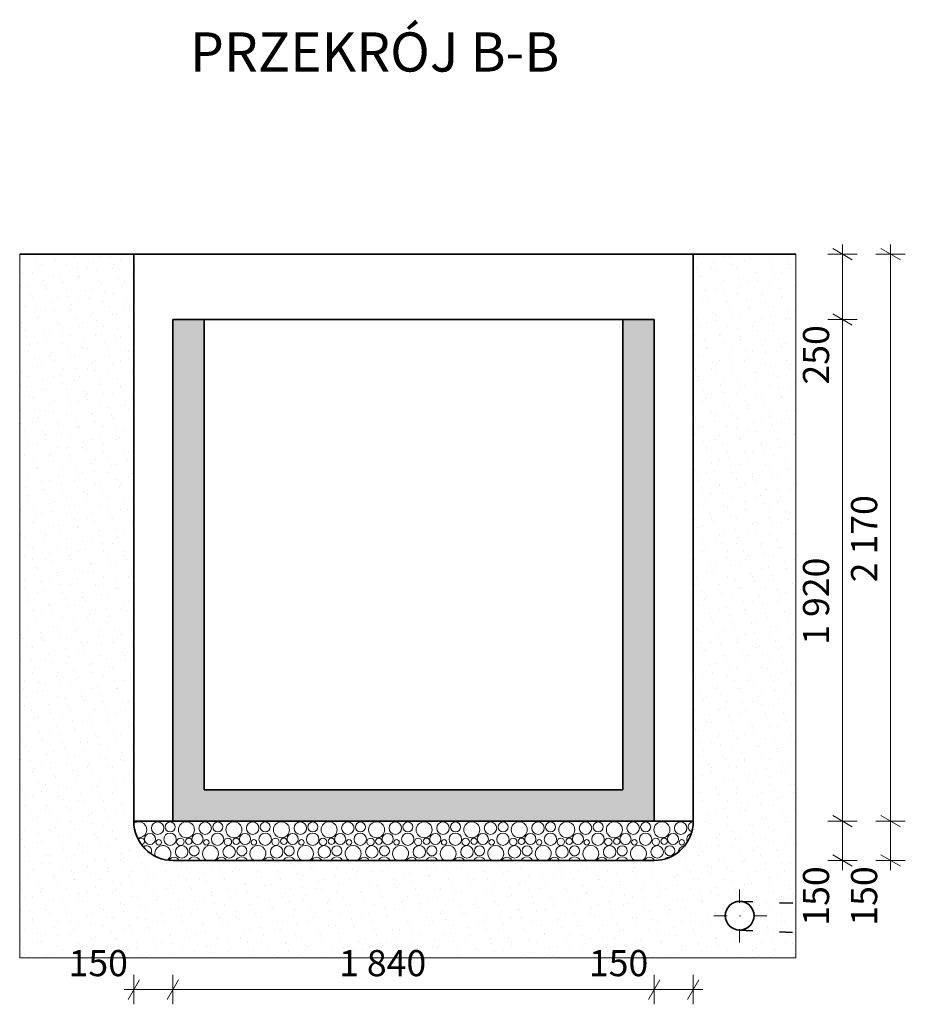
# Model space of a CAD drawing. Extents: x 22564 to 56085, y -30492 to 15902.
# Drawn here: x 32978 to 36365, y -25177 to -21410 of the extents above; entities that cross this region are included whole.
import ezdxf

# ---------------------------------------------------------------- set-up
doc = ezdxf.new("R2010")
doc.units = 0
doc.header["$MEASUREMENT"] = 0
doc.linetypes.add('Kropki i Kreski', pattern=[152, 51, -50, 1, -50])
doc.layers.add('2D - Ogólne_Nr_Pióra__102', color=7, linetype='Continuous', lineweight=13, true_color=0xcccccc)
doc.layers.add('2D - Ogólne_Nr_Pióra__142', color=9, linetype='Continuous', lineweight=5, true_color=0x808080)
for name, color, linetype, lineweight in [('2D - Ogólne_Nr_Pióra__121', 7, 'Continuous', 5), ('2D - Ogólne_Nr_Pióra__123', 255, 'Continuous', 5), ('2D - Ogólne_Nr_Pióra__21', 7, 'Continuous', 35), ('2D - Ogólne_Nr_Pióra__41', 7, 'Continuous', 25), ('Opisy - Tekst_Nr_Pióra__1', 7, 'Continuous', 13), ('Wymiarowanie - Ogólne_Nr_Pióra__121', 7, 'Continuous', 5)]:
    doc.layers.add(name, color=color, linetype=linetype, lineweight=lineweight)
doc.layers.add('Wymiarowanie - Ogólne', color=7, linetype='Continuous')
doc.styles.add('GENERATED_STYLE_1', font='txt')
doc.dimstyles.new('GENERATED_STYLE__7', dxfattribs={"dimtxt": 100, "dimasz": 57, "dimexe": 0.18, "dimexo": 0, "dimgap": 0.09, "dimtad": 1, "dimtih": 1, "dimtoh": 1, "dimdec": 0, "dimzin": 0, "dimdsep": 46, "dimtxsty": 'GENERATED_STYLE_1', "dimblk": 'ARROWHEAD_2', "dimblk1": 'ARROWHEAD_2', "dimblk2": 'ARROWHEAD_2', "dimcen": 0.09, "dimclrd": 7, "dimclre": 7, "dimclrt": 7, "dimazin": 0, "dimtfac": 1, "dimtdec": 4, "dimtmove": 0, "dimatfit": 3, "dimfxl": 0, "dimtolj": 1, "dimtzin": 0, "dimarcsym": 0})
doc.dimstyles.new('GENERATED_STYLE__9', dxfattribs={"dimtxt": 100, "dimasz": 57, "dimexe": 0.18, "dimexo": 0, "dimgap": 0.09, "dimtad": 1, "dimdec": 0, "dimzin": 0, "dimdsep": 46, "dimtxsty": 'GENERATED_STYLE_1', "dimblk": 'ARROWHEAD_2', "dimblk1": 'ARROWHEAD_2', "dimblk2": 'ARROWHEAD_2', "dimcen": 0.09, "dimclrd": 7, "dimclre": 7, "dimclrt": 7, "dimazin": 0, "dimtfac": 1, "dimtdec": 4, "dimtmove": 0, "dimatfit": 3, "dimfxl": 0, "dimtolj": 1, "dimtzin": 0, "dimarcsym": 0})

# ---------------------------------------------------------------- blocks, each defined once
blk = doc.blocks.new('*X38')
at = {"layer": '2D - Ogólne_Nr_Pióra__142', "linetype": 'Continuous'}
for centre, radius in [((33505.7, -24502.9), 23.9), ((33553.7, -24498.5), 19.2), ((33615.7, -24509.1), 30.6), ((33687.5, -24502.9), 23.9), ((33735.5, -24498.5), 19.2), ((33797.6, -24509.1), 30.6), ((33869.4, -24502.9), 23.9), ((33917.4, -24498.5), 19.2), ((33979.4, -24509.1), 30.6), ((34051.2, -24502.9), 23.9), ((34099.2, -24498.5), 19.2), ((34161.3, -24509.1), 30.6), ((34233.1, -24502.9), 23.9), ((34281.1, -24498.5), 19.2), ((34343.1, -24509.1), 30.6), ((34414.9, -24502.9), 23.9), ((34462.9, -24498.5), 19.2), ((34525, -24509.1), 30.6), ((34596.8, -24502.9), 23.9), ((34644.8, -24498.5), 19.2), ((34706.9, -24509.1), 30.6), ((34778.6, -24502.9), 23.9), ((34826.7, -24498.5), 19.2), ((34888.7, -24509.1), 30.6), ((34960.5, -24502.9), 23.9), ((35008.5, -24498.5), 19.2), ((35070.6, -24509.1), 30.6), ((35142.3, -24502.9), 23.9), ((35190.4, -24498.5), 19.2), ((35252.4, -24509.1), 30.6), ((35324.2, -24502.9), 23.9), ((35372.2, -24498.5), 19.2), ((35434.3, -24509.1), 30.6), ((35506.1, -24502.9), 23.9), ((33476.4, -24544.6), 21.3), ((33510.1, -24557.3), 10.3), ((33553.2, -24545.6), 23.7), ((33592.7, -24555.2), 14.3), ((33624.6, -24553.4), 12.5), ((33658.3, -24544.6), 21.3), ((33692, -24557.3), 10.3), ((33735, -24545.6), 23.7), ((33774.5, -24555.2), 14.3), ((33806.4, -24553.4), 12.5), ((33840.1, -24544.6), 21.3), ((33873.8, -24557.3), 10.3), ((33916.9, -24545.6), 23.7), ((33956.4, -24555.2), 14.3), ((33988.3, -24553.4), 12.5), ((34022, -24544.6), 21.3), ((34055.7, -24557.3), 10.3), ((34098.7, -24545.6), 23.7), ((34138.2, -24555.2), 14.3), ((34170.2, -24553.4), 12.5), ((34203.8, -24544.6), 21.3), ((34237.5, -24557.3), 10.3), ((34280.6, -24545.6), 23.7), ((34320.1, -24555.2), 14.3), ((34352, -24553.4), 12.5), ((34385.7, -24544.6), 21.3), ((34419.4, -24557.3), 10.3), ((34462.4, -24545.6), 23.7), ((34502, -24555.2), 14.3), ((34533.9, -24553.4), 12.5), ((34567.6, -24544.6), 21.3), ((34601.2, -24557.3), 10.3), ((34644.3, -24545.6), 23.7), ((34683.8, -24555.2), 14.3), ((34715.7, -24553.4), 12.5), ((34749.4, -24544.6), 21.3), ((34783.1, -24557.3), 10.3), ((34826.1, -24545.6), 23.7), ((34865.7, -24555.2), 14.3), ((34897.6, -24553.4), 12.5), ((34931.3, -24544.6), 21.3), ((34964.9, -24557.3), 10.3), ((35008, -24545.6), 23.7), ((35047.5, -24555.2), 14.3), ((35079.4, -24553.4), 12.5), ((35113.1, -24544.6), 21.3), ((35146.8, -24557.3), 10.3), ((35189.9, -24545.6), 23.7), ((35229.4, -24555.2), 14.3), ((35261.3, -24553.4), 12.5), ((35295, -24544.6), 21.3), ((35328.7, -24557.3), 10.3), ((35371.7, -24545.6), 23.7), ((35411.2, -24555.2), 14.3), ((35443.1, -24553.4), 12.5), ((35476.8, -24544.6), 21.3), ((35510.5, -24557.3), 10.3), ((33597.5, -24593.9), 23.9), ((33645.5, -24589.5), 19.2), ((33779.4, -24593.9), 23.9), ((33827.4, -24589.5), 19.2), ((33961.2, -24593.9), 23.9), ((34009.2, -24589.5), 19.2), ((34143.1, -24593.9), 23.9), ((34191.1, -24589.5), 19.2), ((34324.9, -24593.9), 23.9), ((34372.9, -24589.5), 19.2), ((34506.8, -24593.9), 23.9), ((34554.8, -24589.5), 19.2), ((34688.6, -24593.9), 23.9), ((34736.7, -24589.5), 19.2), ((34870.5, -24593.9), 23.9), ((34918.5, -24589.5), 19.2), ((35052.3, -24593.9), 23.9), ((35100.4, -24589.5), 19.2), ((35234.2, -24593.9), 23.9), ((35282.2, -24589.5), 19.2), ((35416.1, -24593.9), 23.9), ((35464.1, -24589.5), 19.2)]:
    blk.add_circle(centre, radius, dxfattribs=at)
for centre, radius, start, end in [((33433.9, -24509.1), 30.6, 262.7839, 126.7022), ((33461.3, -24454.6), 23.7, 249.0152, 290.9848), ((33500.8, -24464.2), 14.3, 241.2456, 298.7544), ((33643.2, -24454.6), 23.7, 249.0152, 290.9848), ((33682.7, -24464.2), 14.3, 241.2456, 298.7544), ((33825, -24454.6), 23.7, 249.0152, 290.9848), ((33864.5, -24464.2), 14.3, 241.2456, 298.7544), ((34006.9, -24454.6), 23.7, 249.0152, 290.9848), ((34046.4, -24464.2), 14.3, 241.2456, 298.7544), ((34188.7, -24454.6), 23.7, 249.0152, 290.9848), ((34228.2, -24464.2), 14.3, 241.2456, 298.7544), ((34370.6, -24454.6), 23.7, 249.0152, 290.9848), ((34410.1, -24464.2), 14.3, 241.2456, 298.7544), ((34552.4, -24454.6), 23.7, 249.0152, 290.9848), ((34592, -24464.2), 14.3, 241.2456, 298.7544), ((34734.3, -24454.6), 23.7, 249.0152, 290.9848), ((34773.8, -24464.2), 14.3, 241.2456, 298.7544), ((34916.1, -24454.6), 23.7, 249.0152, 290.9848), ((34955.7, -24464.2), 14.3, 241.2456, 298.7544), ((35098, -24454.6), 23.7, 249.0152, 290.9848), ((35137.5, -24464.2), 14.3, 241.2456, 298.7544), ((35279.9, -24454.6), 23.7, 249.0152, 290.9848), ((35319.4, -24464.2), 14.3, 241.2456, 298.7544), ((35461.7, -24454.6), 23.7, 249.0152, 290.9848), ((35501.2, -24464.2), 14.3, 241.2456, 298.7544), ((35554.1, -24498.5), 19.2, 90.383, 251.617), ((33442.7, -24553.4), 12.5, 275.7239, 140.436), ((35553.6, -24545.6), 23.7, 106.0194, 200.1628), ((33463.7, -24589.5), 19.2, 326.9888, 126.7812), ((33525.7, -24600.1), 30.6, 309.5399, 195.5625), ((33707.6, -24600.1), 30.6, 299.5211, 240.4789), ((33889.4, -24600.1), 30.6, 299.5211, 240.4789), ((34071.3, -24600.1), 30.6, 299.5211, 240.4789), ((34253.1, -24600.1), 30.6, 299.5211, 240.4789), ((34435, -24600.1), 30.6, 299.5211, 240.4789), ((34616.9, -24600.1), 30.6, 299.5211, 240.4789), ((34798.7, -24600.1), 30.6, 299.5211, 240.4789), ((34980.6, -24600.1), 30.6, 299.5211, 240.4789), ((35162.4, -24600.1), 30.6, 299.5211, 240.4789), ((35344.3, -24600.1), 30.6, 299.5211, 240.4789), ((35526.1, -24600.1), 30.6, 100.3911, 169.6089), ((33568.3, -24635.6), 21.3, 24.5113, 148.616), ((33645, -24636.6), 23.7, 24.7697, 155.2303), ((33750.1, -24635.6), 21.3, 24.5113, 155.4887), ((33826.9, -24636.6), 23.7, 24.7697, 155.2303), ((33932, -24635.6), 21.3, 24.5113, 155.4887), ((34008.7, -24636.6), 23.7, 24.7697, 155.2303), ((34113.8, -24635.6), 21.3, 24.5113, 155.4887), ((34190.6, -24636.6), 23.7, 24.7697, 155.2303), ((34295.7, -24635.6), 21.3, 24.5113, 155.4887), ((34372.4, -24636.6), 23.7, 24.7697, 155.2303), ((34477.6, -24635.6), 21.3, 24.5113, 155.4887), ((34554.3, -24636.6), 23.7, 24.7697, 155.2303), ((34659.4, -24635.6), 21.3, 24.5113, 155.4887), ((34736.1, -24636.6), 23.7, 24.7697, 155.2303), ((34841.3, -24635.6), 21.3, 24.5113, 155.4887), ((34918, -24636.6), 23.7, 24.7697, 155.2303), ((35023.1, -24635.6), 21.3, 24.5113, 155.4887), ((35099.9, -24636.6), 23.7, 24.7697, 155.2303), ((35205, -24635.6), 21.3, 24.5113, 155.4887), ((35281.7, -24636.6), 23.7, 24.7697, 155.2303), ((35386.8, -24635.6), 21.3, 25.3148, 155.4887), ((35463.6, -24636.6), 23.7, 90.7264, 135.3497)]:
    blk.add_arc(centre, radius, start, end, dxfattribs=at)
blk = doc.blocks.new('Wypełnienie_19')
at = {"layer": '2D - Ogólne_Nr_Pióra__123', "linetype": 'Continuous'}
for p, q in [((33564.3, -24476.7), (33414.3, -24476.7)), ((35404.3, -24476.7), (33564.3, -24476.7)), ((35554.3, -24476.7), (35404.3, -24476.7)), ((33564.3, -24626.7), (35404.3, -24626.7))]:
    blk.add_line(p, q, dxfattribs=at)
for centre, start, end in [((33564.3, -24476.7), 180, 270), ((35404.3, -24476.7), 270, 0)]:
    blk.add_arc(centre, 150, start, end, dxfattribs=at)
at = {"layer": '2D - Ogólne_Nr_Pióra__142', "linetype": 'Continuous'}
blk.add_blockref('*X38', (0, 0), dxfattribs=at)
blk = doc.blocks.new('*D194')
at = {"layer": 'Wymiarowanie - Ogólne_Nr_Pióra__121', "linetype": 'Continuous'}
for p, q in [((33436, -25083.1), (33392.7, -25158.1)), ((33414.3, -25176.9), (33414.3, -25064.4)), ((33586, -25083.1), (33542.7, -25158.1)), ((33564.3, -25176.9), (33564.3, -25064.4)), ((33377.7, -25120.6), (33414.3, -25120.6)), ((33414.3, -25120.6), (33564.3, -25120.6))]:
    blk.add_line(p, q, dxfattribs=at)
at = {"layer": 'Wymiarowanie - Ogólne_Nr_Pióra__121', "char_height": 100, "attachment_point": 7, "style": 'GENERATED_STYLE_1'}
for s, insert in [('{150}', (33165, -25100.6)), ('{1\xa0840}', (34199.5, -25100.6)), ('{150}', (35155, -25100.6))]:
    blk.add_mtext(s, dxfattribs=dict(at, insert=insert))
blk = doc.blocks.new('ARROWHEAD_2')
at = {"color": 0, "linetype": 'Continuous', "lineweight": 0}
for p, q in [((0, 0), (-1, 0)), ((-0.378, -0.655), (0.378, 0.655))]:
    blk.add_line(p, q, dxfattribs=at)
blk = doc.blocks.new('*D195')
at = {"layer": 'Wymiarowanie - Ogólne_Nr_Pióra__121', "linetype": 'Continuous'}
for p, q in [((33586, -25083.1), (33542.7, -25158.1)), ((33564.3, -25176.9), (33564.3, -25064.4)), ((35426, -25083.1), (35382.7, -25158.1)), ((35404.3, -25176.9), (35404.3, -25064.4)), ((33564.3, -25120.6), (35404.3, -25120.6))]:
    blk.add_line(p, q, dxfattribs=at)
at = {"layer": 'Wymiarowanie - Ogólne_Nr_Pióra__121', "char_height": 100, "attachment_point": 7, "style": 'GENERATED_STYLE_1'}
for s, insert in [('{150}', (33165, -25100.6)), ('{1\xa0840}', (34199.5, -25100.6)), ('{150}', (35155, -25100.6))]:
    blk.add_mtext(s, dxfattribs=dict(at, insert=insert))
blk = doc.blocks.new('*D196')
at = {"layer": 'Wymiarowanie - Ogólne_Nr_Pióra__121', "linetype": 'Continuous'}
for p, q in [((35426, -25083.1), (35382.7, -25158.1)), ((35404.3, -25176.9), (35404.3, -25064.4)), ((35532.7, -25158.1), (35576, -25083.1)), ((35554.3, -25176.9), (35554.3, -25064.4)), ((35404.3, -25120.6), (35554.3, -25120.6)), ((35554.3, -25120.6), (35591, -25120.6))]:
    blk.add_line(p, q, dxfattribs=at)
at = {"layer": 'Wymiarowanie - Ogólne_Nr_Pióra__121', "char_height": 100, "attachment_point": 7, "style": 'GENERATED_STYLE_1'}
for s, insert in [('{150}', (33165, -25100.6)), ('{1\xa0840}', (34199.5, -25100.6)), ('{150}', (35155, -25100.6))]:
    blk.add_mtext(s, dxfattribs=dict(at, insert=insert))
blk = doc.blocks.new('*D197')
at = {"layer": 'Wymiarowanie - Ogólne_Nr_Pióra__121', "linetype": 'Continuous'}
for p, q in [((36181.2, -24476.7), (36068.7, -24476.7)), ((36087.4, -24455.1), (36162.4, -24498.4)), ((36124.9, -24626.7), (36124.9, -24476.7)), ((36181.2, -24626.7), (36068.7, -24626.7)), ((36087.4, -24605.1), (36162.4, -24648.4)), ((36124.9, -24663.4), (36124.9, -24626.7))]:
    blk.add_line(p, q, dxfattribs=at)
at = {"layer": 'Wymiarowanie - Ogólne_Nr_Pióra__121', "char_height": 100, "attachment_point": 7, "rotation": 90, "style": 'GENERATED_STYLE_1'}
for s, insert in [('{250}', (36104.9, -22806.1)), ('{1\xa0920}', (36104.9, -23801.5)), ('{150}', (36104.9, -24876.1))]:
    blk.add_mtext(s, dxfattribs=dict(at, insert=insert))
blk = doc.blocks.new('*D198')
at = {"layer": 'Wymiarowanie - Ogólne_Nr_Pióra__121', "linetype": 'Continuous'}
for p, q in [((36181.2, -22556.7), (36068.7, -22556.7)), ((36087.4, -22535.1), (36162.4, -22578.4)), ((36124.9, -24476.7), (36124.9, -22556.7)), ((36181.2, -24476.7), (36068.7, -24476.7)), ((36087.4, -24455.1), (36162.4, -24498.4))]:
    blk.add_line(p, q, dxfattribs=at)
at = {"layer": 'Wymiarowanie - Ogólne_Nr_Pióra__121', "char_height": 100, "attachment_point": 7, "rotation": 90, "style": 'GENERATED_STYLE_1'}
for s, insert in [('{250}', (36104.9, -22806.1)), ('{1\xa0920}', (36104.9, -23801.5)), ('{150}', (36104.9, -24876.1))]:
    blk.add_mtext(s, dxfattribs=dict(at, insert=insert))
blk = doc.blocks.new('*D199')
at = {"layer": 'Wymiarowanie - Ogólne_Nr_Pióra__121', "linetype": 'Continuous'}
for p, q in [((36162.4, -22328.4), (36087.4, -22285.1)), ((36124.9, -22306.7), (36124.9, -22270.1)), ((36181.2, -22306.7), (36068.7, -22306.7)), ((36124.9, -22556.7), (36124.9, -22306.7)), ((36181.2, -22556.7), (36068.7, -22556.7)), ((36087.4, -22535.1), (36162.4, -22578.4))]:
    blk.add_line(p, q, dxfattribs=at)
at = {"layer": 'Wymiarowanie - Ogólne_Nr_Pióra__121', "char_height": 100, "attachment_point": 7, "rotation": 90, "style": 'GENERATED_STYLE_1'}
for s, insert in [('{250}', (36104.9, -22806.1)), ('{1\xa0920}', (36104.9, -23801.5)), ('{150}', (36104.9, -24876.1))]:
    blk.add_mtext(s, dxfattribs=dict(at, insert=insert))
blk = doc.blocks.new('*D200')
at = {"layer": 'Wymiarowanie - Ogólne_Nr_Pióra__121', "linetype": 'Continuous'}
for p, q in [((36365.1, -24476.7), (36252.6, -24476.7)), ((36271.3, -24455.1), (36346.3, -24498.4)), ((36308.8, -24626.7), (36308.8, -24476.7)), ((36365.1, -24626.7), (36252.6, -24626.7)), ((36271.3, -24605.1), (36346.3, -24648.4)), ((36308.8, -24663.4), (36308.8, -24626.7))]:
    blk.add_line(p, q, dxfattribs=at)
at = {"layer": 'Wymiarowanie - Ogólne_Nr_Pióra__121', "char_height": 100, "attachment_point": 7, "rotation": 90, "style": 'GENERATED_STYLE_1'}
for s, insert in [('{2\xa0170}', (36288.8, -23562.7)), ('{150}', (36288.8, -24876.1))]:
    blk.add_mtext(s, dxfattribs=dict(at, insert=insert))
blk = doc.blocks.new('*D201')
at = {"layer": 'Wymiarowanie - Ogólne_Nr_Pióra__121', "linetype": 'Continuous'}
for p, q in [((36346.3, -22328.4), (36271.3, -22285.1)), ((36308.8, -22306.7), (36308.8, -22270.1)), ((36365.1, -22306.7), (36252.6, -22306.7)), ((36308.8, -24476.7), (36308.8, -22306.7)), ((36365.1, -24476.7), (36252.6, -24476.7)), ((36271.3, -24455.1), (36346.3, -24498.4))]:
    blk.add_line(p, q, dxfattribs=at)
at = {"layer": 'Wymiarowanie - Ogólne_Nr_Pióra__121', "char_height": 100, "attachment_point": 7, "rotation": 90, "style": 'GENERATED_STYLE_1'}
for s, insert in [('{2\xa0170}', (36288.8, -23562.7)), ('{150}', (36288.8, -24876.1))]:
    blk.add_mtext(s, dxfattribs=dict(at, insert=insert))

msp = doc.modelspace()

# ---------------------------------------------------------------- hatches: boundary and pattern name
at = {"layer": '2D - Ogólne_Nr_Pióra__102', "linetype": 'Continuous', "lineweight": 0, "true_color": 0xd8d8d8}
msp.add_hatch(color=254, dxfattribs=at).paths.add_polyline_path([(33684.3, -24356.7), (33684.3, -22556.7), (33564.3, -22556.7), (33564.3, -24476.7), (35404.3, -24476.7), (35404.3, -22556.7), (35284.3, -22556.7), (35284.3, -24356.7)], flags=0)
at = {"layer": '2D - Ogólne_Nr_Pióra__41', "linetype": 'Continuous'}
h = msp.add_hatch(dxfattribs=at)
h.set_pattern_fill('Dywan', color=256, style=0, pattern_type=2)
h.set_pattern_definition([(45, (0, 150), (-47.72971, 47.72971), [0, -45, 0, -67.5]), (110, (150, 150), (63.42925, 23.08636), [0, -33, 0, -57])])
h.paths.add_polyline_path([(32978.2, -24999), (35947, -24999), (35947, -22306.7), (35554.3, -22306.7), (35554.3, -24476.7, -0.414214), (35404.3, -24626.7), (33564.3, -24626.7, -0.414214), (33414.3, -24476.7), (33414.3, -22306.7), (32978.2, -22306.7)], flags=0)

# ---------------------------------------------------------------- linework, layer by layer
at = {"layer": '2D - Ogólne_Nr_Pióra__121', "linetype": 'Kropki i Kreski'}
for p, q in [((35731.5, -24737.8), (35731.5, -24948.4)), ((35632.3, -24838), (35843, -24838))]:
    msp.add_line(p, q, dxfattribs=at)
at = {"layer": '2D - Ogólne_Nr_Pióra__123', "linetype": 'Continuous', "flags": 128}
msp.add_lwpolyline([(32978.2, -24999), (35947, -24999), (35947, -22306.7), (35554.3, -22306.7), (35554.3, -24476.7, -0.414214), (35404.3, -24626.7), (33564.3, -24626.7, -0.414214), (33414.3, -24476.7), (33414.3, -22306.7), (32978.2, -22306.7)], format="xyb", close=True, dxfattribs=at)
msp.add_lwpolyline([(33684.3, -24356.7), (33684.3, -22556.7), (33564.3, -22556.7), (33564.3, -24476.7), (35404.3, -24476.7), (35404.3, -22556.7), (35284.3, -22556.7), (35284.3, -24356.7)], close=True, dxfattribs=at)
at = {"layer": '2D - Ogólne_Nr_Pióra__21', "linetype": 'Continuous'}
for p, q in [((32978.2, -22306.7), (35947, -22306.7)), ((33414.3, -24476.7), (33414.3, -22306.7)), ((35554.3, -24476.7), (35554.3, -22306.7)), ((33564.3, -22556.7), (33564.3, -24476.7)), ((33564.3, -22556.7), (35404.3, -22556.7)), ((33684.3, -22556.7), (33684.3, -24356.7)), ((35284.3, -22556.7), (35284.3, -24356.7)), ((35404.3, -22556.7), (35404.3, -24476.7)), ((33684.3, -24356.7), (35284.3, -24356.7)), ((33564.3, -24476.7), (33414.3, -24476.7)), ((33564.3, -24476.7), (35404.3, -24476.7)), ((35404.3, -24476.7), (35554.3, -24476.7)), ((33564.3, -24626.7), (35404.3, -24626.7))]:
    msp.add_line(p, q, dxfattribs=at)
at = {"layer": '2D - Ogólne_Nr_Pióra__21', "linetype": 'Kropki i Kreski'}
for p, q in [((35731.5, -24783), (35947, -24790.8)), ((35731.5, -24893), (35947, -24903.3))]:
    msp.add_line(p, q, dxfattribs=at)
at = {"layer": '2D - Ogólne_Nr_Pióra__21', "linetype": 'Continuous'}
msp.add_circle((35731.5, -24838), 55, dxfattribs=at)
for centre, start, end in [((33564.3, -24476.7), 180, 270), ((35404.3, -24476.7), 270, 0)]:
    msp.add_arc(centre, 150, start, end, dxfattribs=at)

# ---------------------------------------------------------------- block references
at = {"layer": '2D - Ogólne_Nr_Pióra__142', "linetype": 'Continuous'}
msp.add_blockref('Wypełnienie_19', (0, 0), dxfattribs=at)

# ---------------------------------------------------------------- texts
at = {"layer": 'Opisy - Tekst_Nr_Pióra__1', "linetype": 'Continuous', "insert": (33629.5, -21458.8), "char_height": 150, "attachment_point": 1, "style": 'GENERATED_STYLE_1'}
msp.add_mtext('{PRZEKRÓJ B-B}', dxfattribs=at)

# ---------------------------------------------------------------- dimensions: what is measured, and where the dimension line sits
at = {"layer": 'Wymiarowanie - Ogólne', "linetype": 'Continuous'}
for base, p1, p2, picture, middle in [((36124.9, -24626.7), (35404.3, -22556.7), (35554.3, -22306.7), '*D199', (36054.9, -22692.2)), ((36308.8, -24626.7), (35404.3, -24476.7), (35554.3, -22306.7), '*D201', (36238.8, -23391.7)), ((36124.9, -24626.7), (35404.3, -24476.7), (35404.3, -22556.7), '*D198', (36054.9, -23630.6)), ((36124.9, -24626.7), (35404.3, -24626.7), (35404.3, -24476.7), '*D197', (36054.9, -24762.2)), ((36308.8, -24626.7), (35404.3, -24626.7), (35404.3, -24476.7), '*D200', (36238.8, -24762.2))]:
    dim = msp.add_linear_dim(base=base, p1=p1, p2=p2, angle=90, dimstyle='GENERATED_STYLE__9', dxfattribs=at)
    dim.commit()
    dim.dimension.update_dxf_attribs({"geometry": picture, "text_midpoint": middle})
for p1, p2, picture, middle in [((33414.3, -24476.7), (33564.3, -24476.7), '*D194', (33278.8, -25050.6)), ((33564.3, -24476.7), (35404.3, -24476.7), '*D195', (34370.5, -25050.6)), ((35404.3, -24476.7), (35554.3, -24476.7), '*D196', (35268.8, -25050.6))]:
    dim = msp.add_linear_dim(base=(33414.3, -25120.6), p1=p1, p2=p2, dimstyle='GENERATED_STYLE__7', dxfattribs=at)
    dim.commit()
    dim.dimension.update_dxf_attribs({"geometry": picture, "text_midpoint": middle})

doc.saveas('drawing.dxf')
